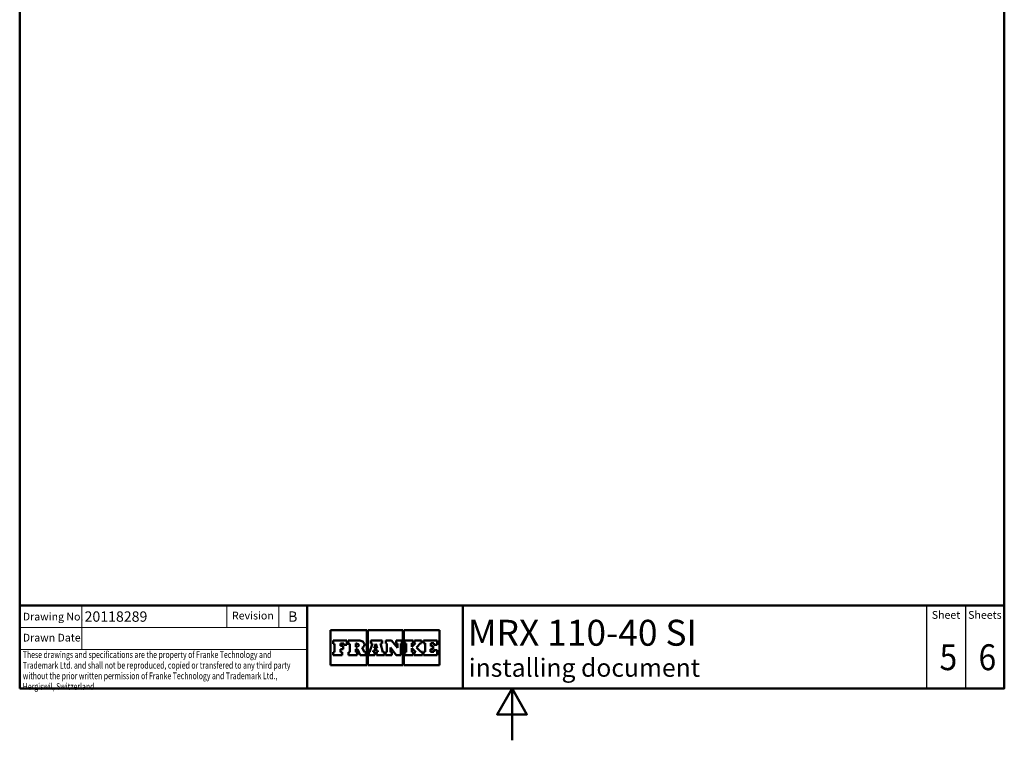
# Paper-space layout 'DT_5' of a CAD drawing. Units: millimetres. Extents: x 0 to 2100, y 0 to 2970.
# Drawn here: x 100 to 2000, y 0 to 1391 of the extents above; entities that cross this region are included whole.
import ezdxf

# ---------------------------------------------------------------- set-up
doc = ezdxf.new("R2010")
doc.units = ezdxf.units.MM
doc.header["$LTSCALE"] = 10
for name, color, linetype, lineweight in [('Sketch Geometry(DIN)', 7, 'Continuous', 50), ('Sketch Geometry(ISO)', 7, 'Continuous', 50), ('Symbole(DIN)', 7, 'Continuous', 25)]:
    doc.layers.add(name, color=color, linetype=linetype, lineweight=lineweight)
doc.styles.add('Text Style20', font='arial.ttf')
doc.styles.add('Text Style40', font='arial.ttf')
doc.styles.add('Text Style9', font='arial.ttf')
doc.styles.add('Text__1.3mm', font='arial.ttf', dxfattribs={"width": 0.9})
doc.styles.add('Text__1.5mm', font='arial.ttf', dxfattribs={"width": 0.9})
doc.styles.add('Text__5.0mm', font='arial.ttf', dxfattribs={"width": 0.9})

# ---------------------------------------------------------------- blocks, each defined once
blk = doc.blocks.new('Title Blocks FRANKE-Marketing')
at = {"layer": 'Sketch Geometry(DIN)', "color": 7, "linetype": 'Continuous', "lineweight": 50}
for p, q in [((97.3, 102.84), (287.3, 102.84)), ((97.3, 102.84), (97.3, 86.84)), ((152.8, 102.84), (152.8, 86.84)), ((182.8, 86.84), (182.8, 102.84)), ((287.3, 86.84), (287.3, 102.84)), ((97.3, 86.84), (287.3, 86.84))]:
    blk.add_line(p, q, dxfattribs=at)
at = {"layer": 'Sketch Geometry(DIN)', "color": 7, "linetype": 'Continuous', "lineweight": 18}
for p, q in [((109.3, 102.84), (109.3, 94.34)), ((137.3, 98.59), (137.3, 102.84)), ((147.3, 98.59), (147.3, 102.84)), ((97.3, 98.59), (152.8, 98.59)), ((97.3, 94.34), (152.8, 94.34))]:
    blk.add_line(p, q, dxfattribs=at)
at = {"layer": 'Sketch Geometry(DIN)', "color": 7, "linetype": 'Continuous', "lineweight": 25}
for p, q in [((272.3, 102.84), (272.3, 86.84)), ((279.8, 102.84), (279.8, 86.84))]:
    blk.add_line(p, q, dxfattribs=at)
at = {"layer": 'Sketch Geometry(ISO)'}
for p, q in [((157.3, 98.12), (157.3, 91.34)), ((164.29, 98.12), (157.3, 98.12)), ((164.29, 91.34), (164.29, 98.12)), ((164.48, 98.12), (164.48, 91.34)), ((171.23, 98.12), (164.48, 98.12)), ((171.23, 91.34), (171.23, 98.12)), ((178.3, 98.12), (171.41, 98.12)), ((171.41, 98.12), (171.41, 91.34)), ((178.3, 91.34), (178.3, 98.12)), ((157.78, 96.12), (157.78, 95.46)), ((167.93, 96.12), (167.93, 95.52)), ((171.56, 96.12), (171.56, 95.52)), ((175.19, 96.12), (175.19, 95.58)), ((166.3, 94.65), (165.71, 94.65)), ((157.3, 91.34), (164.29, 91.34)), ((164.48, 91.34), (171.23, 91.34)), ((171.41, 91.34), (178.3, 91.34))]:
    blk.add_line(p, q, dxfattribs=at)
at = {"layer": 'Sketch Geometry(ISO)', "color": 7}
for p, q in [((157.78, 96.12), (160.44, 96.12)), ((158.05, 95.46), (157.78, 95.46)), ((158.05, 93.83), (158.05, 95.46)), ((159.2, 95.51), (159.2, 95.04)), ((159.84, 95.51), (159.2, 95.51)), ((159.2, 95.04), (159.73, 95.04)), ((159.73, 95.04), (159.73, 94.42)), ((159.84, 95.24), (159.84, 95.51)), ((160.44, 95.24), (159.84, 95.24)), ((160.44, 96.12), (160.44, 95.24)), ((160.71, 96.12), (160.71, 95.47)), ((162.8, 96.12), (160.71, 96.12)), ((160.71, 95.47), (161.03, 95.47)), ((161.03, 95.47), (161.03, 93.84)), ((162.18, 94.87), (162.18, 95.51)), ((162.18, 95.51), (162.27, 95.51)), ((162.27, 95.51), (162.45, 95.48)), ((162.45, 95.48), (162.64, 95.39)), ((162.64, 95.39), (162.72, 95.24)), ((162.72, 95.14), (162.64, 94.99)), ((162.72, 95.24), (162.72, 95.19)), ((162.72, 95.19), (162.72, 95.14)), ((162.84, 96.11), (162.8, 96.12)), ((162.96, 96.09), (162.84, 96.11)), ((163.12, 96.06), (162.96, 96.09)), ((163.31, 95.99), (163.12, 96.06)), ((163.5, 95.89), (163.31, 95.99)), ((163.67, 95.74), (163.5, 95.89)), ((163.64, 94.85), (163.8, 95.05)), ((163.8, 95.55), (163.67, 95.74)), ((163.85, 95.37), (163.8, 95.55)), ((163.8, 95.05), (163.86, 95.24)), ((163.86, 95.3), (163.85, 95.37)), ((163.86, 95.24), (163.86, 95.3)), ((165.35, 95.51), (164.8, 93.85)), ((165.05, 96.12), (165.05, 95.51)), ((167.22, 96.12), (165.05, 96.12)), ((165.05, 95.51), (165.35, 95.51)), ((165.71, 94.65), (166.01, 95.46)), ((166.01, 95.46), (166.3, 94.65)), ((167.39, 93.84), (166.9, 95.51)), ((166.9, 95.51), (167.22, 95.51)), ((167.22, 95.51), (167.22, 96.12)), ((167.93, 96.12), (169.06, 96.12)), ((168.15, 95.52), (167.93, 95.52)), ((168.15, 93.84), (168.15, 95.52)), ((169.06, 96.12), (170.19, 94.71)), ((169.93, 96.12), (171.07, 96.12)), ((169.93, 95.51), (169.93, 96.12)), ((170.19, 95.51), (169.93, 95.51)), ((170.19, 94.71), (170.19, 95.51)), ((170.87, 95.52), (170.87, 93.24)), ((171.07, 95.52), (170.87, 95.52)), ((171.07, 96.12), (171.07, 95.52)), ((171.56, 96.12), (173.25, 96.12)), ((171.88, 95.52), (171.56, 95.52)), ((171.88, 93.85), (171.88, 95.52)), ((173.25, 95.57), (172.98, 95.57)), ((172.98, 95.57), (172.98, 94.86)), ((172.98, 94.86), (173.67, 95.57)), ((173.25, 96.12), (173.25, 95.57)), ((173.46, 95.57), (173.46, 96.12)), ((173.46, 96.12), (174.82, 96.12)), ((173.67, 95.57), (173.46, 95.57)), ((174.62, 95.58), (173.85, 94.75)), ((174.82, 95.58), (174.62, 95.58)), ((174.82, 96.12), (174.82, 95.58)), ((175.19, 96.12), (177.86, 96.12)), ((175.53, 95.58), (175.19, 95.58)), ((175.53, 93.89), (175.53, 95.58)), ((176.61, 95.58), (176.61, 94.98)), ((177.2, 95.58), (176.61, 95.58)), ((177.2, 95.24), (177.2, 95.58)), ((177.86, 95.24), (177.2, 95.24)), ((177.86, 96.12), (177.86, 95.24)), ((157.78, 93.83), (158.05, 93.83)), ((157.78, 93.24), (157.78, 93.83)), ((159.52, 93.24), (157.78, 93.24)), ((159.73, 94.42), (159.2, 94.42)), ((159.2, 94.42), (159.2, 93.85)), ((159.2, 93.85), (159.52, 93.85)), ((159.52, 93.85), (159.52, 93.24)), ((161.03, 93.84), (160.76, 93.84)), ((160.76, 93.84), (160.76, 93.24)), ((160.76, 93.24), (162.45, 93.24)), ((162.27, 94.87), (162.18, 94.87)), ((162.18, 93.85), (162.18, 94.44)), ((162.18, 94.44), (162.49, 94.44)), ((162.45, 93.85), (162.18, 93.85)), ((162.45, 94.9), (162.27, 94.87)), ((162.64, 94.99), (162.45, 94.9)), ((162.45, 93.24), (162.45, 93.85)), ((162.49, 94.44), (163, 93.24)), ((163, 93.24), (164.12, 93.24)), ((163.4, 94.67), (163.48, 94.72)), ((163.83, 93.84), (163.4, 94.67)), ((163.48, 94.72), (163.64, 94.85)), ((164.12, 93.84), (163.83, 93.84)), ((164.12, 93.24), (164.12, 93.84)), ((164.8, 93.85), (164.67, 93.85)), ((164.67, 93.85), (164.67, 93.24)), ((164.67, 93.24), (165.82, 93.24)), ((165.53, 93.84), (165.6, 94.16)), ((165.82, 93.84), (165.53, 93.84)), ((165.6, 94.16), (166.34, 94.16)), ((165.82, 93.24), (165.82, 93.84)), ((166.4, 93.84), (166.13, 93.84)), ((166.13, 93.84), (166.13, 93.24)), ((166.13, 93.24), (167.71, 93.24)), ((166.34, 94.16), (166.4, 93.84)), ((167.71, 93.84), (167.39, 93.84)), ((167.71, 93.24), (167.71, 93.84)), ((167.92, 93.84), (168.15, 93.84)), ((167.92, 93.24), (167.92, 93.84)), ((169.12, 93.24), (167.92, 93.24)), ((169.92, 93.24), (168.86, 94.75)), ((168.86, 94.75), (168.86, 93.85)), ((168.86, 93.85), (169.12, 93.85)), ((169.12, 93.85), (169.12, 93.24)), ((170.87, 93.24), (169.92, 93.24)), ((171.56, 93.24), (171.56, 93.85)), ((171.56, 93.85), (171.88, 93.85)), ((173.24, 93.24), (171.56, 93.24)), ((173.72, 93.85), (173, 94.61)), ((173, 94.61), (173, 93.85)), ((173, 93.85), (173.24, 93.85)), ((173.24, 93.85), (173.24, 93.24)), ((173.45, 93.24), (173.45, 93.85)), ((173.45, 93.85), (173.72, 93.85)), ((175.04, 93.24), (173.45, 93.24)), ((173.85, 94.75), (174.73, 93.89)), ((174.73, 93.89), (175.04, 93.89)), ((175.04, 93.89), (175.04, 93.24)), ((175.19, 93.24), (175.19, 93.89)), ((175.19, 93.89), (175.53, 93.89)), ((177.86, 93.24), (175.19, 93.24)), ((177.11, 94.44), (176.6, 94.44)), ((176.6, 94.44), (176.6, 93.89)), ((176.6, 93.89), (177.21, 93.89)), ((176.61, 94.98), (177.11, 94.98)), ((177.11, 94.98), (177.11, 94.44)), ((177.21, 94.23), (177.86, 94.23)), ((177.21, 93.89), (177.21, 94.23)), ((177.86, 94.23), (177.86, 93.24))]:
    blk.add_line(p, q, dxfattribs=at)
at = {"layer": 'Symbole(DIN)', "color": 7, "style": 'Text__1.5mm'}
for s, insert, char_height, width, attachment_point in [('\\fArial|b0|i0;Drawing No.', (97.9, 100.71), 1.4986, 15.7321, 4), ('Revision', (142.3, 100.71), 1.499, 13.4705, 5), ('Sheet', (276.05, 100.84), 1.499, 6.6871, 5), ('Sheets', (283.55, 100.84), 1.499, 6.6871, 5), ('Drawn Date', (97.9, 96.46), 1.499, 13.6702, 4)]:
    blk.add_mtext(s, dxfattribs=dict(at, insert=insert, char_height=char_height, width=width, attachment_point=attachment_point))
at = {"layer": 'Symbole(DIN)', "color": 7, "insert": (97.9, 90.3), "char_height": 1.3, "width": 54.5435, "attachment_point": 4, "line_spacing_factor": 0.944221, "style": 'Text__1.3mm'}
blk.add_mtext('\\fArial|b0|i0;\\W0.75;These drawings and specifications are the property of Franke Technology and Trademark Ltd. and shall not be reproduced, copied or transfered to any third party without the prior written permission of Franke Technology and Trademark Ltd., Hergiswil, Switzerland', dxfattribs=at)
at = {"layer": 'Symbole(DIN)', "color": 7}
for tag, p, height, style in [('Document_Number_001', (109.82, 99.72), 2, 'Text Style40'), ('Revision_Index_1_001', (149.09, 99.71), 2, 'Text Style40'), ('Title_001', (183.78, 95.09), 5, 'Text Style20'), ('Auxiliary_Remark1_001', (183.97, 89.1), 3.5, 'Text Style9')]:
    blk.add_attdef(tag, p, '', height=height, dxfattribs=dict(at, style=style))
at = {"layer": 'Symbole(DIN)', "color": 7, "style": 'Text__5.0mm', "width": 0.9}
for tag, p in [('Sheet_number_001', (274.8, 90.38)), ('Number_of_sheets_001', (282.33, 90.37))]:
    blk.add_attdef(tag, p, '', height=5, dxfattribs=at)
blk = doc.blocks.new('Borders Default Border')
at = {"layer": 'Sketch Geometry(ISO)', "flags": 128}
for points in [[(10, 10), (10, 287), (200, 287), (200, 10), (10, 10)], [(105, 0), (105, 10), (102.11, 5), (107.89, 5), (105, 10)]]:
    blk.add_lwpolyline(points, dxfattribs=at)

psp = doc.layouts.new('DT_5')

# ---------------------------------------------------------------- block references
at = {"xscale": 10, "yscale": 10, "zscale": 10}
psp.add_blockref('Borders Default Border', (0, 0), dxfattribs=at)
psp.add_blockref('Title Blocks FRANKE-Marketing', (-872.996, -768.359), dxfattribs=at).add_auto_attribs({'Title_001': 'MRX 110-40 SI', 'Auxiliary_Remark1_001': 'installing document', 'Revision_Index_1_001': 'B', 'Document_Number_001': '20118289', 'Sheet_number_001': '5', 'Number_of_sheets_001': '6'})

doc.saveas('drawing.dxf')
